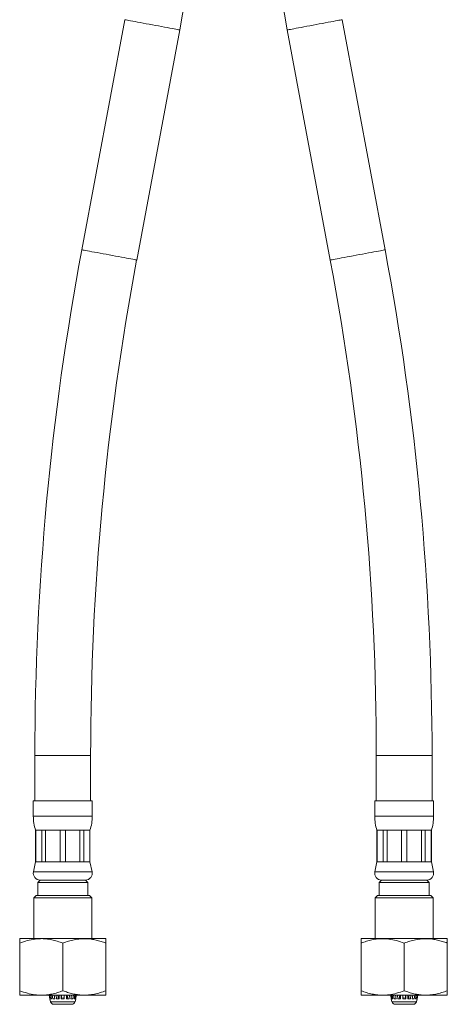
# Model space of a CAD drawing. Units: millimetres. Extents: x -640 to 831, y -971 to 1279.
# Drawn here: x 65 to 159, y -261 to -43 of the extents above; entities that cross this region are included whole.
import ezdxf

# ---------------------------------------------------------------- set-up
doc = ezdxf.new("R2010")
doc.units = ezdxf.units.MM

msp = doc.modelspace()

# ---------------------------------------------------------------- linework, layer by layer
at = {"color": 7, "linetype": 'Continuous', "lineweight": 15}
for p, q in [((87.93, -43.31), (78.43, -94.07)), ((145.32, -94.07), (135.82, -43.31)), ((90.52, -96.33), (100.02, -45.58)), ((123.73, -45.58), (133.23, -96.33)), ((68.07, -205.62), (68.07, -215.62)), ((80.37, -215.62), (80.37, -205.62)), ((143.37, -205.62), (143.37, -215.62)), ((155.67, -215.62), (155.67, -205.62)), ((67.72, -215.62), (67.72, -219)), ((67.72, -215.62), (74.22, -215.62)), ((74.22, -215.62), (80.72, -215.62)), ((80.72, -219), (80.72, -215.62)), ((143.02, -215.62), (143.02, -219)), ((143.02, -215.62), (156.02, -215.62)), ((156.02, -219), (156.02, -215.62)), ((68.22, -222.12), (68.22, -229.12)), ((68.22, -222.12), (68.26, -222.12)), ((68.26, -222.12), (69.57, -222.12)), ((68.26, -222.12), (68.26, -229.12)), ((69.57, -222.12), (70.44, -222.12)), ((69.57, -229.12), (69.57, -222.12)), ((70.44, -222.12), (73.61, -222.12)), ((70.44, -222.12), (70.44, -229.12)), ((73.61, -222.12), (74.84, -222.12)), ((73.61, -229.12), (73.61, -222.12)), ((74.84, -222.12), (78.01, -222.12)), ((74.84, -222.12), (74.84, -229.12)), ((78.01, -222.12), (78.88, -222.12)), ((78.01, -229.12), (78.01, -222.12)), ((78.88, -222.12), (80.19, -222.12)), ((78.88, -222.12), (78.88, -229.12)), ((80.19, -222.12), (80.22, -222.12)), ((80.19, -229.12), (80.19, -222.12)), ((80.22, -229.12), (80.22, -222.12)), ((143.52, -222.12), (143.52, -229.12)), ((143.52, -222.12), (143.56, -222.12)), ((143.56, -222.12), (144.87, -222.12)), ((143.56, -222.12), (143.56, -229.12)), ((144.87, -222.12), (145.74, -222.12)), ((144.87, -229.12), (144.87, -222.12)), ((145.74, -222.12), (148.91, -222.12)), ((145.74, -222.12), (145.74, -229.12)), ((148.91, -222.12), (150.14, -222.12)), ((148.91, -229.12), (148.91, -222.12)), ((150.14, -222.12), (153.31, -222.12)), ((150.14, -222.12), (150.14, -229.12)), ((153.31, -222.12), (154.18, -222.12)), ((153.31, -229.12), (153.31, -222.12)), ((154.18, -222.12), (155.49, -222.12)), ((154.18, -222.12), (154.18, -229.12)), ((155.49, -222.12), (155.52, -222.12)), ((155.49, -229.12), (155.49, -222.12)), ((155.52, -229.12), (155.52, -222.12)), ((68.22, -229.12), (67.76, -231.31)), ((68.22, -229.12), (68.26, -229.12)), ((68.26, -229.12), (69.57, -229.12)), ((69.57, -229.12), (70.44, -229.12)), ((70.44, -229.12), (73.61, -229.12)), ((73.61, -229.12), (74.84, -229.12)), ((74.84, -229.12), (78.01, -229.12)), ((78.01, -229.12), (78.88, -229.12)), ((78.88, -229.12), (80.19, -229.12)), ((80.19, -229.12), (80.22, -229.12)), ((80.69, -231.31), (80.22, -229.12)), ((143.52, -229.12), (143.06, -231.31)), ((143.52, -229.12), (143.56, -229.12)), ((143.56, -229.12), (144.87, -229.12)), ((144.87, -229.12), (145.74, -229.12)), ((145.74, -229.12), (148.91, -229.12)), ((148.91, -229.12), (150.14, -229.12)), ((150.14, -229.12), (153.31, -229.12)), ((153.31, -229.12), (154.18, -229.12)), ((154.18, -229.12), (155.49, -229.12)), ((155.49, -229.12), (155.52, -229.12)), ((155.99, -231.31), (155.52, -229.12)), ((69.22, -233.12), (68.72, -233.62)), ((68.72, -233.62), (68.72, -236.52)), ((68.72, -233.62), (79.72, -233.62)), ((69.22, -233.12), (74.22, -233.12)), ((69.22, -233.12), (79.22, -233.12)), ((74.22, -233.12), (79.22, -233.12)), ((79.72, -233.62), (79.22, -233.12)), ((79.72, -236.52), (79.72, -233.62)), ((144.52, -233.12), (144.02, -233.62)), ((144.02, -233.62), (144.02, -236.52)), ((144.02, -233.62), (155.02, -233.62)), ((144.52, -233.12), (154.52, -233.12)), ((155.02, -233.62), (154.52, -233.12)), ((155.02, -236.52), (155.02, -233.62)), ((68.32, -236.52), (67.82, -237.02)), ((68.32, -236.52), (80.12, -236.52)), ((80.62, -237.02), (80.12, -236.52)), ((143.62, -236.52), (143.12, -237.02)), ((143.62, -236.52), (155.42, -236.52)), ((155.92, -237.02), (155.42, -236.52)), ((67.82, -237.02), (67.82, -246.02)), ((80.62, -237.02), (67.82, -237.02)), ((80.62, -246.02), (80.62, -237.02)), ((143.12, -237.02), (143.12, -246.02)), ((155.92, -237.02), (143.12, -237.02)), ((155.92, -246.02), (155.92, -237.02)), ((64.75, -246.02), (64.72, -246.05)), ((64.72, -257.52), (64.72, -247.02)), ((64.75, -246.02), (82.43, -246.02)), ((74.22, -257.52), (74.22, -247.02)), ((82.43, -246.02), (83.69, -246.02)), ((83.73, -246.05), (83.69, -246.02)), ((83.72, -257.52), (83.72, -247.02)), ((140.05, -246.02), (140.02, -246.05)), ((140.02, -257.52), (140.02, -247.02)), ((140.05, -246.02), (158.99, -246.02)), ((149.52, -257.52), (149.52, -247.02)), ((159.03, -246.05), (158.99, -246.02)), ((159.02, -257.52), (159.02, -247.02)), ((64.72, -258.5), (64.75, -258.52)), ((64.75, -258.52), (82.43, -258.52)), ((71.22, -258.52), (71.4, -259.32)), ((71.49, -259.32), (71.32, -258.52)), ((71.38, -259.32), (71.53, -259.98)), ((71.4, -259.32), (71.38, -259.32)), ((71.74, -259.32), (71.49, -259.32)), ((71.58, -258.52), (71.74, -259.32)), ((72, -259.32), (71.86, -258.52)), ((72.46, -259.32), (72, -259.32)), ((76.23, -260.52), (72.22, -260.52)), ((72.34, -258.52), (72.46, -259.32)), ((72.85, -259.32), (72.76, -258.52)), ((73.44, -259.32), (72.85, -259.32)), ((73.15, -258.52), (73.24, -259.32)), ((73.39, -258.52), (73.44, -259.32)), ((73.9, -259.32), (73.89, -258.52)), ((74.55, -259.32), (73.9, -259.32)), ((73.96, -258.52), (73.98, -259.32)), ((74.47, -259.32), (74.49, -258.52)), ((74.56, -258.52), (74.55, -259.32)), ((75.01, -259.32), (75.06, -258.52)), ((75.6, -259.32), (75.01, -259.32)), ((75.21, -259.32), (75.3, -258.52)), ((75.69, -258.52), (75.6, -259.32)), ((75.99, -259.32), (76.11, -258.52)), ((76.45, -259.32), (75.99, -259.32)), ((76.59, -258.52), (76.45, -259.32)), ((76.71, -259.32), (76.87, -258.52)), ((76.96, -259.32), (76.71, -259.32)), ((76.92, -259.98), (77.07, -259.32)), ((77.13, -258.52), (76.96, -259.32)), ((77.05, -259.32), (77.23, -258.52)), ((77.07, -259.32), (77.05, -259.32)), ((82.43, -258.52), (83.69, -258.52)), ((83.69, -258.52), (83.73, -258.5)), ((140.02, -258.5), (140.05, -258.52)), ((140.05, -258.52), (158.99, -258.52)), ((146.52, -258.52), (146.7, -259.32)), ((146.79, -259.32), (146.62, -258.52)), ((146.68, -259.32), (146.83, -259.98)), ((146.7, -259.32), (146.68, -259.32)), ((147.04, -259.32), (146.79, -259.32)), ((146.88, -258.52), (147.04, -259.32)), ((147.3, -259.32), (147.16, -258.52)), ((147.76, -259.32), (147.3, -259.32)), ((151.53, -260.52), (147.52, -260.52)), ((147.64, -258.52), (147.76, -259.32)), ((148.15, -259.32), (148.06, -258.52)), ((148.74, -259.32), (148.15, -259.32)), ((148.45, -258.52), (148.54, -259.32)), ((148.69, -258.52), (148.74, -259.32)), ((149.2, -259.32), (149.19, -258.52)), ((149.85, -259.32), (149.2, -259.32)), ((149.26, -258.52), (149.28, -259.32)), ((149.77, -259.32), (149.79, -258.52)), ((149.86, -258.52), (149.85, -259.32)), ((150.31, -259.32), (150.36, -258.52)), ((150.9, -259.32), (150.31, -259.32)), ((150.51, -259.32), (150.6, -258.52)), ((150.99, -258.52), (150.9, -259.32)), ((151.29, -259.32), (151.41, -258.52)), ((151.75, -259.32), (151.29, -259.32)), ((151.89, -258.52), (151.75, -259.32)), ((152.01, -259.32), (152.17, -258.52)), ((152.26, -259.32), (152.01, -259.32)), ((152.22, -259.98), (152.37, -259.32)), ((152.43, -258.52), (152.26, -259.32)), ((152.35, -259.32), (152.53, -258.52)), ((152.37, -259.32), (152.35, -259.32)), ((158.99, -258.52), (159.03, -258.5))]:
    msp.add_line(p, q, dxfattribs=at)
at = {"color": 8, "linetype": 'Continuous', "lineweight": 0}
for p, q in [((68.07, -205.62), (74.22, -205.62)), ((74.22, -205.62), (80.37, -205.62)), ((143.37, -205.62), (155.67, -205.62)), ((67.72, -219), (74.22, -219)), ((74.22, -219), (80.72, -219)), ((143.02, -219), (156.02, -219)), ((67.76, -231.31), (74.22, -231.31)), ((74.22, -231.31), (80.69, -231.31)), ((143.06, -231.31), (155.99, -231.31)), ((71.53, -259.98), (76.92, -259.98)), ((146.83, -259.98), (152.22, -259.98))]:
    msp.add_line(p, q, dxfattribs=at)
at = {"color": 8, "linetype": 'Continuous', "lineweight": 0, "flags": 128}
for points in [[(87.93, -43.31), (87.95, -43.32), (88.05, -43.34), (88.23, -43.37), (88.48, -43.42), (88.8, -43.48), (89.19, -43.55), (89.64, -43.63), (90.15, -43.73), (90.71, -43.83), (91.31, -43.95), (91.94, -44.06), (92.61, -44.19), (93.29, -44.32), (93.98, -44.45)], [(123.73, -45.58), (123.73, -45.58), (123.79, -45.57), (123.93, -45.54), (124.14, -45.5), (124.43, -45.45), (124.78, -45.38), (125.2, -45.3), (125.69, -45.21), (126.22, -45.11), (126.8, -45), (127.42, -44.89), (128.07, -44.76), (128.74, -44.64), (129.43, -44.51), (130.12, -44.38), (130.8, -44.25), (131.48, -44.13), (132.13, -44), (132.75, -43.89), (133.33, -43.78), (133.86, -43.68), (134.34, -43.59), (134.76, -43.51), (135.12, -43.44), (135.41, -43.39), (135.62, -43.35), (135.76, -43.32), (135.82, -43.31), (135.82, -43.31)], [(93.98, -44.45), (94.67, -44.57), (95.35, -44.7), (96.01, -44.83), (96.64, -44.94), (97.24, -45.06), (97.8, -45.16), (98.31, -45.26), (98.76, -45.34), (99.15, -45.41), (99.48, -45.47), (99.73, -45.52), (99.9, -45.55), (100, -45.57), (100.02, -45.58)], [(78.43, -94.07), (78.45, -94.07), (78.55, -94.09), (78.72, -94.13), (78.97, -94.17), (79.3, -94.23), (79.69, -94.31), (80.14, -94.39), (80.65, -94.49), (81.2, -94.59), (81.81, -94.7), (82.44, -94.82), (83.1, -94.95), (83.78, -95.07), (84.47, -95.2)], [(84.47, -95.2), (85.16, -95.33), (85.84, -95.46), (86.5, -95.58), (87.14, -95.7), (87.74, -95.81), (88.3, -95.92), (88.81, -96.01), (89.26, -96.1), (89.65, -96.17), (89.97, -96.23), (90.22, -96.28), (90.4, -96.31), (90.5, -96.33), (90.52, -96.33)], [(133.23, -96.33), (133.23, -96.33), (133.29, -96.32), (133.43, -96.3), (133.64, -96.26), (133.93, -96.2), (134.29, -96.14), (134.71, -96.06), (135.19, -95.97), (135.72, -95.87), (136.3, -95.76), (136.92, -95.64), (137.57, -95.52), (138.25, -95.39), (138.93, -95.27), (139.62, -95.14), (140.31, -95.01), (140.98, -94.88), (141.63, -94.76), (142.25, -94.65), (142.83, -94.54), (143.36, -94.44), (143.84, -94.35), (144.27, -94.27), (144.62, -94.2), (144.91, -94.15), (145.12, -94.11), (145.26, -94.08), (145.32, -94.07), (145.32, -94.07)]]:
    msp.add_lwpolyline(points, dxfattribs=at)
at = {"color": 7, "linetype": 'Continuous', "lineweight": 15}
for centre, radius, start, end in [((-495.78, 65.98), 606.15, 349.39506, 0), ((719.52, 65.98), 606.15, 180, 190.60494), ((674.22, -205.62), 606.15, 169.39506, 180), ((-450.48, -205.62), 606.15, 0, 10.60494), ((674.22, -205.62), 593.85, 169.39506, 180), ((-450.48, -205.62), 593.85, 0, 10.60494), ((77.72, -219), 10, 180, 198.1949), ((70.72, -219), 10, 341.8051, 0), ((153.02, -219), 10, 180, 198.1949), ((146.02, -219), 10, 341.8051, 0), ((69.22, -231.62), 1.5, 167.9469, 270), ((79.22, -231.62), 1.5, 270, 12.0531), ((144.52, -231.62), 1.5, 167.9469, 270), ((154.52, -231.62), 1.5, 270, 12.0531), ((72.22, -259.82), 0.7, 192.8043, 270), ((76.23, -259.82), 0.7, 270, 347.1957), ((147.52, -259.82), 0.7, 192.8043, 270), ((151.53, -259.82), 0.7, 270, 347.1957)]:
    msp.add_arc(centre, radius, start, end, dxfattribs=at)
for points, knots in [([(64.72, -247.02), (65.27, -246.83), (66.38, -246.43), (67.93, -246.12), (69.32, -246.02), (70.55, -246.07), (71.79, -246.27), (73.02, -246.59), (73.82, -246.88), (74.22, -247.02)], [0, 0, 0, 0, 0.178169, 0.358188, 0.483825, 0.609458, 0.739713, 0.870021, 1, 1, 1, 1]), ([(64.72, -246.06), (64.72, -246.06), (64.72, -246.04), (64.72, -246.14), (64.72, -246.34), (64.72, -246.63), (64.72, -246.89), (64.72, -247.02)], [0, 0, 0, 0, 0.089853, 0.314806, 0.539808, 0.769876, 1, 1, 1, 1]), ([(74.22, -247.02), (74.64, -246.87), (75.47, -246.57), (76.75, -246.25), (78.07, -246.06), (79.33, -246.03), (80.5, -246.13), (81.58, -246.34), (82.66, -246.63), (83.37, -246.89), (83.72, -247.02)], [0, 0, 0, 0, 0.134213, 0.268373, 0.406656, 0.544904, 0.657386, 0.769893, 0.884932, 1, 1, 1, 1]), ([(83.72, -247.02), (83.72, -246.87), (83.72, -246.57), (83.72, -246.25), (83.72, -246.06), (83.72, -246.06), (83.72, -246.06)], [0, 0, 0, 0, 0.268439, 0.536771, 0.813353, 1, 1, 1, 1]), ([(140.02, -247.02), (140.43, -246.88), (141.21, -246.59), (142.42, -246.28), (143.64, -246.08), (144.89, -246.02), (146.3, -246.12), (147.86, -246.43), (148.97, -246.83), (149.52, -247.02)], [0, 0, 0, 0, 0.129979, 0.255828, 0.38163, 0.511719, 0.641811, 0.819799, 1, 1, 1, 1]), ([(140.02, -246.06), (140.02, -246.06), (140.02, -246.04), (140.02, -246.14), (140.02, -246.34), (140.02, -246.63), (140.02, -246.89), (140.02, -247.02)], [0, 0, 0, 0, 0.089853, 0.314806, 0.539808, 0.769876, 1, 1, 1, 1]), ([(149.52, -247.02), (149.94, -246.87), (150.77, -246.57), (152.05, -246.25), (153.37, -246.06), (154.63, -246.03), (155.8, -246.13), (156.88, -246.34), (157.96, -246.63), (158.67, -246.89), (159.02, -247.02)], [0, 0, 0, 0, 0.134213, 0.268373, 0.406656, 0.544904, 0.657386, 0.769893, 0.884932, 1, 1, 1, 1]), ([(159.02, -247.02), (159.02, -246.87), (159.02, -246.57), (159.02, -246.25), (159.02, -246.06), (159.02, -246.06), (159.02, -246.06)], [0, 0, 0, 0, 0.268439, 0.536771, 0.813353, 1, 1, 1, 1]), ([(74.22, -257.52), (73.82, -257.67), (73.04, -257.96), (71.83, -258.27), (70.61, -258.47), (69.36, -258.53), (67.95, -258.43), (66.39, -258.12), (65.28, -257.72), (64.72, -257.52)], [0, 0, 0, 0, 0.129979, 0.255827, 0.38163, 0.511719, 0.641811, 0.819799, 1, 1, 1, 1]), ([(64.72, -257.52), (64.72, -257.67), (64.72, -257.98), (64.72, -258.3), (64.72, -258.48), (64.72, -258.48), (64.72, -258.48)], [0, 0, 0, 0, 0.2684393, 0.5367714, 0.8133526, 1, 1, 1, 1]), ([(83.72, -257.52), (83.31, -257.67), (82.48, -257.97), (81.2, -258.3), (79.88, -258.49), (78.62, -258.52), (77.45, -258.41), (76.37, -258.21), (75.29, -257.91), (74.58, -257.65), (74.22, -257.52)], [0, 0, 0, 0, 0.1342131, 0.2683726, 0.4066564, 0.5449045, 0.6573869, 0.7698933, 0.8849328, 1, 1, 1, 1]), ([(83.72, -258.48), (83.72, -258.49), (83.72, -258.51), (83.72, -258.41), (83.72, -258.21), (83.72, -257.91), (83.72, -257.65), (83.72, -257.52)], [0, 0, 0, 0, 0.089853, 0.314807, 0.539809, 0.769877, 1, 1, 1, 1]), ([(140.02, -257.52), (140.02, -257.67), (140.02, -257.98), (140.02, -258.3), (140.02, -258.48), (140.02, -258.48), (140.02, -258.48)], [0, 0, 0, 0, 0.2684393, 0.5367714, 0.8133526, 1, 1, 1, 1]), ([(149.52, -257.52), (148.97, -257.72), (147.87, -258.11), (146.32, -258.42), (144.93, -258.52), (143.7, -258.47), (142.46, -258.28), (141.23, -257.96), (140.43, -257.67), (140.02, -257.52)], [0, 0, 0, 0, 0.178169, 0.358188, 0.483825, 0.609458, 0.739713, 0.870021, 1, 1, 1, 1]), ([(159.02, -257.52), (158.61, -257.67), (157.78, -257.97), (156.5, -258.3), (155.18, -258.49), (153.92, -258.52), (152.75, -258.41), (151.67, -258.21), (150.59, -257.91), (149.88, -257.65), (149.52, -257.52)], [0, 0, 0, 0, 0.134213, 0.268373, 0.406657, 0.544905, 0.657387, 0.769893, 0.884933, 1, 1, 1, 1]), ([(159.02, -258.48), (159.02, -258.49), (159.02, -258.51), (159.02, -258.41), (159.02, -258.21), (159.02, -257.91), (159.02, -257.65), (159.02, -257.52)], [0, 0, 0, 0, 0.089853, 0.314807, 0.539809, 0.769877, 1, 1, 1, 1])]:
    msp.add_open_spline(points, degree=3, knots=knots, dxfattribs=at)

doc.saveas('drawing.dxf')
